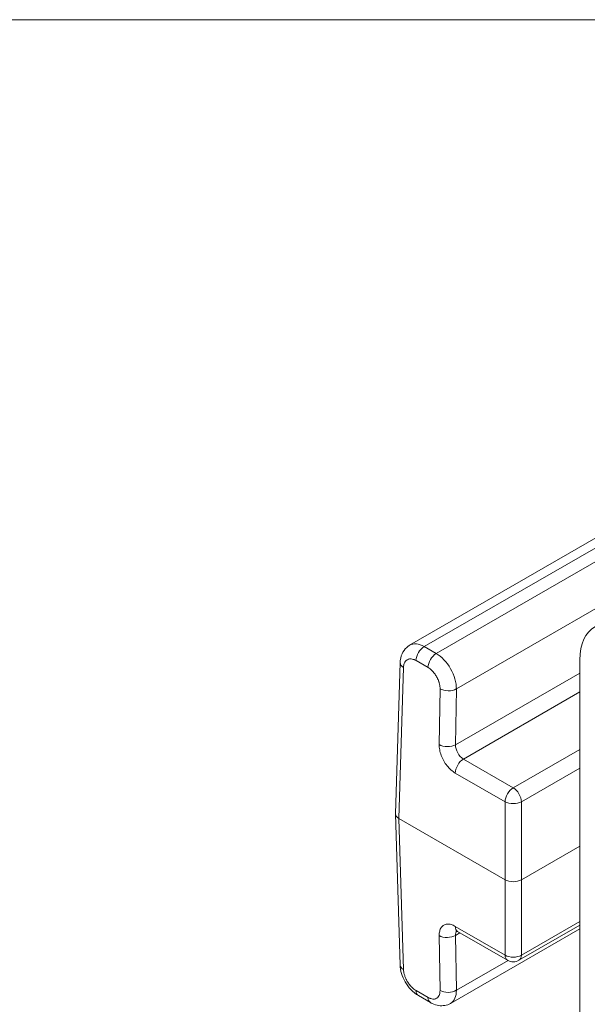
# Model space of a CAD drawing. Units: inches. Extents: x 0.1 to 42.4, y 0.8 to 26.7.
# Drawn here: x 35 to 35.6, y 25.2 to 26.3 of the extents above; entities that cross this region are included whole.
import ezdxf

# ---------------------------------------------------------------- set-up
doc = ezdxf.new("R2010")
doc.units = ezdxf.units.IN
doc.header["$LTSCALE"] = 1.25
doc.header["$MEASUREMENT"] = 0
for name, color, linetype, lineweight in [('Border (ANSI)', 7, 'Continuous', 9), ('Visible (ANSI)', 7, 'Continuous', 18), ('Visible Narrow (ANSI)', 7, 'Continuous', 5)]:
    doc.layers.add(name, color=color, linetype=linetype, lineweight=lineweight)

# ---------------------------------------------------------------- blocks, each defined once
blk = doc.blocks.new('Borders Default Border')
at = {"layer": 'Border (ANSI)', "flags": 128}
blk.add_lwpolyline([(0.5, 1), (0.5, 21), (33.5, 21), (33.5, 1), (0.5, 1)], dxfattribs=at)

msp = doc.modelspace()

# ---------------------------------------------------------------- linework, layer by layer
at = {"layer": 'Visible (ANSI)'}
for p, q in [((35.4399, 25.572), (35.9038, 25.8399)), ((35.4296, 25.5532), (35.4247, 25.3894)), ((35.6242, 18.7307), (35.6242, 25.5561)), ((35.4247, 25.3891), (35.4296, 25.2253)), ((35.5432, 25.3178), (35.4283, 25.3841)), ((35.6242, 25.3543), (35.5609, 25.3178)), ((35.4842, 25.1838), (35.6242, 25.2646)), ((35.4918, 25.2618), (35.5458, 25.2306)), ((35.6242, 25.2686), (35.5583, 25.2306)), ((35.4493, 25.1923), (35.4623, 25.1848))]:
    msp.add_line(p, q, dxfattribs=at)
msp.add_arc((35.5521, 25.2414), 0.0125, 240, 300.0001, dxfattribs=at)
for centre, major_axis, ratio, start_param, end_param in [((35.6794, 25.5242), (-0.0391, 0.0677), 0.57735, 5.497787, 7.068583), ((35.4554, 25.5449), (-0.0154, 0.0272), 0.583462, 0.005349, 0.005399), ((35.4421, 25.5528), (-0.0125, 0.0004), 0.577174, 6.283099, 6.283186), ((35.4372, 25.3892), (-0.0125, 0), 0.577174, 6.265737, 7.068431), ((35.5521, 25.3229), (-0.0125, 0), 0.577526, 0.78555, 2.356042), ((35.4421, 25.2257), (-0.0125, -0.0004), 0.577174, 6.283163, 6.283265), ((35.4556, 25.2031), (-0.0063, -0.0108), 0.57735, 6.283051, 6.283185), ((35.4686, 25.1956), (-0.0062, -0.0108), 0.57735, 0.000016, 0.000048)]:
    msp.add_ellipse(centre, major_axis=major_axis, ratio=ratio, start_param=start_param, end_param=end_param, dxfattribs=at)
for points, knots in [([(35.4296, 25.5532), (35.4297, 25.5564), (35.4304, 25.5597), (35.4328, 25.5652), (35.4345, 25.5677), (35.4377, 25.5706), (35.4388, 25.5714), (35.4399, 25.572)], [0, 0, 0, 0, 0.0429432, 0.0429432, 0.0822843, 0.0822843, 0.1002691, 0.1002691, 0.1002691, 0.1002691]), ([(35.4918, 25.2618), (35.4912, 25.2621), (35.4907, 25.2623), (35.4902, 25.2625), (35.49, 25.2625), (35.49, 25.2625)], [0, 0, 0, 0, 0.01493411, 0.01493411, 0.02733039, 0.02733039, 0.02733039, 0.02733039]), ([(35.4493, 25.1923), (35.4465, 25.1939), (35.4437, 25.1962), (35.4389, 25.2012), (35.4368, 25.2041), (35.4334, 25.21), (35.4321, 25.2132), (35.4302, 25.2193), (35.4297, 25.2223), (35.4296, 25.2253)], [0, 0, 0, 0, 0.0441868, 0.0441868, 0.0867721, 0.0867721, 0.1277401, 0.1277401, 0.1668248, 0.1668248, 0.1668248, 0.1668248]), ([(35.4842, 25.1838), (35.4822, 25.1827), (35.4801, 25.1819), (35.4757, 25.1812), (35.4735, 25.1812), (35.4689, 25.1819), (35.4666, 25.1826), (35.4637, 25.184), (35.463, 25.1844), (35.4623, 25.1848)], [0.0000027, 0.0000027, 0.0000027, 0.0000027, 0.0299134, 0.0299134, 0.05962, 0.05962, 0.0926943, 0.0926943, 0.1026682, 0.1026682, 0.1026682, 0.1026682])]:
    msp.add_open_spline(points, degree=3, knots=knots, dxfattribs=at)
at = {"layer": 'Visible Narrow (ANSI)'}
for p, q in [((35.4556, 25.5705), (35.9039, 25.8293)), ((35.4686, 25.563), (35.9069, 25.8161)), ((35.4905, 25.5246), (35.9417, 25.7851)), ((35.4686, 25.563), (35.4556, 25.5705)), ((35.4598, 25.5479), (35.4468, 25.5554)), ((35.4333, 25.5479), (35.4283, 25.3841)), ((35.6242, 25.5418), (35.4896, 25.4641)), ((35.4719, 25.4643), (35.4728, 25.5248)), ((35.4896, 25.4641), (35.4905, 25.5246)), ((35.6242, 25.5214), (35.4981, 25.4486)), ((35.5521, 25.4175), (35.6242, 25.4591)), ((35.5521, 25.4175), (35.4981, 25.4486)), ((35.5432, 25.4023), (35.4892, 25.4335)), ((35.5609, 25.4023), (35.6242, 25.4389)), ((35.5432, 25.3178), (35.5432, 25.4023)), ((35.5609, 25.3178), (35.5609, 25.4023)), ((35.4283, 25.3841), (35.4333, 25.2204)), ((35.5432, 25.2361), (35.5432, 25.3178)), ((35.5609, 25.2361), (35.5609, 25.3178)), ((35.6242, 25.2726), (35.5609, 25.2361)), ((35.4892, 25.2673), (35.5432, 25.2361)), ((35.4944, 25.2603), (35.4896, 25.2575)), ((35.4728, 25.1978), (35.4719, 25.2573)), ((35.4905, 25.198), (35.4896, 25.2575)), ((35.4905, 25.198), (35.5464, 25.2303)), ((35.4468, 25.1978), (35.4598, 25.1903))]:
    msp.add_line(p, q, dxfattribs=at)
for centre, major_axis, ratio, start_param, end_param in [((35.4554, 25.5449), (-0.0154, 0.0272), 0.583462, 5.503023, 6.288535), ((35.4556, 25.5603), (0.0063, 0.0108), 0.57735, 0.785398, 2.338711), ((35.4686, 25.5528), (0.0063, 0.0108), 0.57735, 0.785398, 2.338741), ((35.4684, 25.5374), (-0.0154, 0.0272), 0.583267, 3.932218, 5.503238), ((35.4421, 25.5528), (-0.0125, 0.0004), 0.577174, 0, 0.802694), ((35.4816, 25.5297), (0.0125, -0.0002), 0.567186, 3.935598, 5.506363), ((35.4807, 25.4692), (0.0125, -0.0002), 0.567186, 3.935566, 5.506362), ((35.4984, 25.459), (-0.0059, 0.011), 0.59682, 0.803478, 2.374924), ((35.4981, 25.4384), (0.0062, 0.0108), 0.57735, 0.785398, 2.338766), ((35.5521, 25.4073), (0.0063, 0.0108), 0.57735, 0.785398, 2.338741), ((35.5521, 25.4073), (-0.0062, 0.0108), 0.57735, 3.944444, 5.497787), ((35.5521, 25.4073), (0.0125, 0), 0.557025, 3.927143, 5.497635), ((35.4981, 25.2726), (-0.0063, -0.0108), 0.57735, 5.51524, 6.283185), ((35.4984, 25.2524), (0.0066, -0.0106), 0.557156, 3.310932, 3.911059), ((35.4807, 25.2626), (0.0125, 0.0002), 0.587338, 3.918085, 5.488906), ((35.5521, 25.2414), (0.0125, 0), 0.597324, 3.927143, 5.497635), ((35.5521, 25.2414), (-0.0063, -0.0108), 0.57735, 5.51524, 6.283185), ((35.5521, 25.2414), (0.0062, -0.0108), 0.57735, 0.000001, 0.767945), ((35.4421, 25.2257), (-0.0125, -0.0004), 0.577174, 0.00008, 0.767768), ((35.4556, 25.2031), (-0.0063, -0.0108), 0.57735, 5.51524, 6.283051), ((35.4816, 25.2031), (0.0125, 0.0002), 0.587338, 3.91811, 5.488907), ((35.4684, 25.2108), (-0.0159, 0.0269), 0.571368, 3.136498, 3.921974), ((35.4686, 25.1956), (-0.0063, -0.0108), 0.57735, 5.515272, 6.283208)]:
    msp.add_ellipse(centre, major_axis=major_axis, ratio=ratio, start_param=start_param, end_param=end_param, dxfattribs=at)
for points, knots in [([(35.4468, 25.5554), (35.4461, 25.5558), (35.4454, 25.5561), (35.4448, 25.5564), (35.4445, 25.5565), (35.4442, 25.5566), (35.4438, 25.5567), (35.4431, 25.5569), (35.4424, 25.5571), (35.4417, 25.5571), (35.4415, 25.5572), (35.4413, 25.5572), (35.4411, 25.5572), (35.4403, 25.5572), (35.4395, 25.5571), (35.4388, 25.5569), (35.4387, 25.5569), (35.4386, 25.5569), (35.4385, 25.5568), (35.4378, 25.5566), (35.437, 25.5562), (35.4364, 25.5557), (35.4358, 25.5551), (35.4352, 25.5545), (35.4348, 25.5537), (35.4347, 25.5536), (35.4347, 25.5535), (35.4346, 25.5535), (35.4342, 25.5527), (35.4339, 25.5519), (35.4337, 25.551), (35.4337, 25.5508), (35.4336, 25.5506), (35.4336, 25.5504), (35.4334, 25.5496), (35.4333, 25.5488), (35.4333, 25.5479)], [0, 0, 0, 0, 0.095882, 0.095882, 0.095882, 0.142857, 0.142857, 0.142857, 0.254237, 0.254237, 0.254237, 0.285714, 0.285714, 0.285714, 0.411999, 0.411999, 0.411999, 0.428571, 0.428571, 0.428571, 0.569755, 0.569755, 0.569755, 0.714286, 0.714286, 0.714286, 0.727463, 0.727463, 0.727463, 0.857143, 0.857143, 0.857143, 0.885528, 0.885528, 0.885528, 1, 1, 1, 1]), ([(35.4728, 25.5248), (35.4728, 25.5256), (35.4728, 25.5264), (35.4727, 25.5272), (35.4726, 25.5276), (35.4726, 25.528), (35.4725, 25.5284), (35.4723, 25.5294), (35.4721, 25.5304), (35.4718, 25.5314), (35.4718, 25.5317), (35.4717, 25.532), (35.4716, 25.5322), (35.4712, 25.5334), (35.4708, 25.5345), (35.4702, 25.5356), (35.4702, 25.5358), (35.4701, 25.5359), (35.47, 25.5361), (35.4694, 25.5373), (35.4688, 25.5385), (35.468, 25.5397), (35.4672, 25.5409), (35.4664, 25.542), (35.4655, 25.543), (35.4654, 25.5431), (35.4653, 25.5432), (35.4652, 25.5433), (35.4644, 25.5442), (35.4636, 25.5451), (35.4627, 25.5458), (35.4625, 25.546), (35.4623, 25.5461), (35.4621, 25.5463), (35.4614, 25.5469), (35.4606, 25.5474), (35.4598, 25.5479)], [0, 0, 0, 0, 0.09642, 0.09642, 0.09642, 0.142857, 0.142857, 0.142857, 0.254605, 0.254605, 0.254605, 0.285714, 0.285714, 0.285714, 0.412194, 0.412194, 0.412194, 0.428571, 0.428571, 0.428571, 0.569777, 0.569777, 0.569777, 0.714286, 0.714286, 0.714286, 0.727313, 0.727313, 0.727313, 0.857143, 0.857143, 0.857143, 0.885206, 0.885206, 0.885206, 1, 1, 1, 1]), ([(35.4333, 25.2204), (35.4333, 25.2196), (35.4334, 25.2188), (35.4335, 25.218), (35.4336, 25.2176), (35.4336, 25.2172), (35.4337, 25.2168), (35.4339, 25.2159), (35.4342, 25.2149), (35.4345, 25.2139), (35.4346, 25.2137), (35.4347, 25.2134), (35.4348, 25.2131), (35.4352, 25.212), (35.4356, 25.2109), (35.4362, 25.2098), (35.4362, 25.2096), (35.4363, 25.2095), (35.4364, 25.2094), (35.437, 25.2081), (35.4377, 25.207), (35.4385, 25.2058), (35.4393, 25.2047), (35.4401, 25.2036), (35.4411, 25.2026), (35.4411, 25.2025), (35.4412, 25.2024), (35.4413, 25.2023), (35.4421, 25.2014), (35.443, 25.2006), (35.4438, 25.1999), (35.444, 25.1997), (35.4442, 25.1996), (35.4444, 25.1994), (35.4452, 25.1988), (35.446, 25.1983), (35.4468, 25.1978)], [0, 0, 0, 0, 0.095887, 0.095887, 0.095887, 0.142857, 0.142857, 0.142857, 0.254241, 0.254241, 0.254241, 0.285714, 0.285714, 0.285714, 0.412002, 0.412002, 0.412002, 0.428571, 0.428571, 0.428571, 0.569759, 0.569759, 0.569759, 0.714286, 0.714286, 0.714286, 0.727467, 0.727467, 0.727467, 0.857143, 0.857143, 0.857143, 0.885531, 0.885531, 0.885531, 1, 1, 1, 1]), ([(35.4598, 25.1903), (35.4604, 25.1899), (35.4611, 25.1896), (35.4618, 25.1893), (35.4621, 25.1892), (35.4624, 25.1891), (35.4627, 25.189), (35.4634, 25.1888), (35.4642, 25.1886), (35.4649, 25.1885), (35.4651, 25.1885), (35.4653, 25.1885), (35.4655, 25.1885), (35.4663, 25.1885), (35.467, 25.1886), (35.4677, 25.1888), (35.4678, 25.1888), (35.4679, 25.1888), (35.468, 25.1889), (35.4687, 25.1891), (35.4694, 25.1895), (35.47, 25.19), (35.4706, 25.1906), (35.4712, 25.1912), (35.4716, 25.192), (35.4716, 25.1921), (35.4717, 25.1922), (35.4717, 25.1922), (35.472, 25.193), (35.4723, 25.1938), (35.4725, 25.1947), (35.4725, 25.1949), (35.4726, 25.195), (35.4726, 25.1952), (35.4727, 25.1961), (35.4728, 25.1969), (35.4728, 25.1978)], [0, 0, 0, 0, 0.096415, 0.096415, 0.096415, 0.142857, 0.142857, 0.142857, 0.254601, 0.254601, 0.254601, 0.285714, 0.285714, 0.285714, 0.41219, 0.41219, 0.41219, 0.428571, 0.428571, 0.428571, 0.569774, 0.569774, 0.569774, 0.714286, 0.714286, 0.714286, 0.727309, 0.727309, 0.727309, 0.857143, 0.857143, 0.857143, 0.885202, 0.885202, 0.885202, 1, 1, 1, 1])]:
    msp.add_open_spline(points, degree=3, knots=knots, dxfattribs=at)
for points in [[(35.4892, 25.4335), (35.4877, 25.4344), (35.4846, 25.4367), (35.4803, 25.4412), (35.4767, 25.4467), (35.4739, 25.4526), (35.4722, 25.4587), (35.4719, 25.4625), (35.4719, 25.4643)], [(35.4719, 25.2573), (35.4719, 25.2591), (35.4722, 25.2623), (35.4739, 25.2663), (35.4767, 25.2688), (35.4804, 25.27), (35.4847, 25.2695), (35.4877, 25.2682), (35.4892, 25.2673)]]:
    msp.add_open_spline(points, degree=3, dxfattribs=at)

# ---------------------------------------------------------------- block references
at = {"xscale": 1.25, "yscale": 1.25, "zscale": 1.25}
msp.add_blockref('Borders Default Border', (0, 0), dxfattribs=at)

doc.saveas('drawing.dxf')
